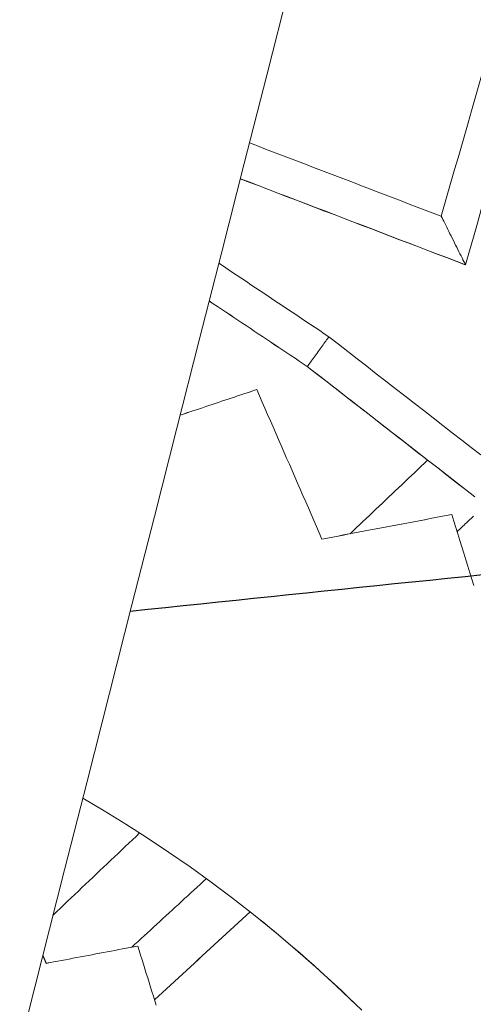
# Model space of a CAD drawing. Units: inches. Extents: x 76 to 420, y 124 to 358.
# Drawn here: x 126 to 127, y 149 to 151 of the extents above; entities that cross this region are included whole.
import ezdxf

# ---------------------------------------------------------------- set-up
doc = ezdxf.new("R2010")
doc.units = ezdxf.units.IN
doc.header["$MEASUREMENT"] = 0
doc.linetypes.add('CENTER', pattern=[0.95, 0.625, -0.125, 0.075, -0.125])
doc.layers.add('Unnamed [1]', color=7, linetype='Continuous', lineweight=0)

msp = doc.modelspace()

# ---------------------------------------------------------------- linework, layer by layer
at = {"layer": 'Unnamed [1]', "color": 1, "linetype": 'Continuous', "lineweight": 0}
for points in [[(125.9924734, 148.5080961), (126.0420704, 148.7031743), (126.0916674, 148.8982524), (126.1412644, 149.0933306), (126.1908614, 149.2884087), (126.2404584, 149.4834868), (126.2900553, 149.678565), (126.3396523, 149.8736431), (126.3892493, 150.0687212), (126.4388463, 150.2637994), (126.4884433, 150.4588775), (126.5380403, 150.6539557), (126.5876373, 150.8490338), (126.6372343, 151.0441119), (126.6868313, 151.2391901), (126.7364283, 151.4342682)], [(126.1319167, 149.0565644), (126.1793772, 149.0284911), (126.2268214, 148.9992748), (126.2742106, 148.9689055), (126.321506, 148.9373733), (126.3686687, 148.904668), (126.4156598, 148.8707797), (126.4624407, 148.8356984), (126.5089723, 148.7994141), (126.5552159, 148.7619167), (126.6011327, 148.7231962), (126.6466839, 148.6832426), (126.6918305, 148.6420459), (126.7365338, 148.5995961)], [(126.5015341, 148.8052723), (126.5172666, 148.7927534), (126.532967, 148.7800931), (126.5486337, 148.7672912), (126.564265, 148.7543476), (126.5798592, 148.7412621), (126.5954147, 148.7280346), (126.6109298, 148.7146651), (126.6264029, 148.7011533), (126.6418323, 148.6874993), (126.6572164, 148.6737027), (126.6725535, 148.6597636), (126.6878421, 148.6456818), (126.7030803, 148.6314572), (126.7182666, 148.6170896), (126.7333993, 148.602579), (126.7484768, 148.5879251)]]:
    msp.add_lwpolyline(points, dxfattribs=at)
for points in [[(127.0493455, 150.7814576, 0), (127.0419537, 150.7556148, 0), (127.0345618, 150.729772, 0), (127.02717, 150.7039292, 0), (127.0197782, 150.6780865, 0), (127.0123863, 150.6522437, 0), (127.0049945, 150.6264009, 0), (126.9976026, 150.6005581, 0), (126.9902108, 150.5747154, 0), (126.982819, 150.5488726, 0), (126.9754271, 150.5230298, 0), (126.9680353, 150.497187, 0), (126.9606434, 150.4713443, 0), (126.9532516, 150.4455015, 0), (126.9458598, 150.4196587, 0), (126.9384679, 150.3938159, 0), (126.9310761, 150.3679732, 0), (126.9236842, 150.3421304, 0)], [(126.9771633, 150.2349211, 0), (126.9858964, 150.2654531, 0), (126.9946295, 150.2959852, 0), (127.0033626, 150.3265172, 0), (127.0120957, 150.3570493, 0), (127.0208289, 150.3875814, 0), (127.029562, 150.4181134, 0), (127.0382951, 150.4486455, 0), (127.0470282, 150.4791775, 0), (127.0557614, 150.5097096, 0), (127.0644945, 150.5402417, 0), (127.0732276, 150.5707737, 0), (127.0819607, 150.6013058, 0), (127.0906938, 150.6318378, 0), (127.099427, 150.6623699, 0), (127.1081601, 150.692902, 0), (127.1168932, 150.723434, 0), (127.1256263, 150.7539661, 0), (127.1343594, 150.7844981, 0)], [(126.9236842, 150.3421304, 0), (126.9060291, 150.3488825, 0), (126.888374, 150.3556345, 0), (126.8707188, 150.3623866, 0), (126.8530637, 150.3691387, 0), (126.8354086, 150.3758908, 0), (126.8177535, 150.3826428, 0), (126.8000983, 150.3893949, 0), (126.7824432, 150.396147, 0), (126.7647881, 150.4028991, 0), (126.7471329, 150.4096511, 0), (126.7294778, 150.4164032, 0), (126.7118227, 150.4231553, 0), (126.6941676, 150.4299074, 0), (126.6765124, 150.4366594, 0), (126.6588573, 150.4434115, 0), (126.6412022, 150.4501636, 0), (126.623547, 150.4569157, 0), (126.6058919, 150.4636677, 0), (126.5882368, 150.4704198, 0), (126.5705817, 150.4771719, 0), (126.5529265, 150.483924, 0), (126.5352714, 150.4906761, 0), (126.5176163, 150.4974281, 0), (126.4999611, 150.5041802, 0)], [(126.9765364, 150.2349216, 0), (126.9558392, 150.2428371, 0), (126.935142, 150.2507526, 0), (126.9144448, 150.2586681, 0), (126.8937476, 150.2665836, 0), (126.8730503, 150.2744991, 0), (126.8523531, 150.2824146, 0), (126.8316559, 150.2903301, 0), (126.8109587, 150.2982456, 0), (126.7902615, 150.3061611, 0), (126.7695643, 150.3140766, 0), (126.748867, 150.3219921, 0), (126.7281698, 150.3299076, 0), (126.7074726, 150.3378231, 0), (126.6867754, 150.3457386, 0), (126.6660782, 150.3536541, 0), (126.6453809, 150.3615696, 0), (126.6246837, 150.3694851, 0), (126.6039865, 150.3774006, 0), (126.5832893, 150.3853161, 0), (126.5625921, 150.3932316, 0), (126.5418948, 150.4011471, 0), (126.5211976, 150.4090626, 0), (126.5005004, 150.4169781, 0), (126.4798032, 150.4248936, 0)], [(126.4798586, 150.4251116, 0), (126.5005796, 150.417187, 0), (126.5213007, 150.4092624, 0), (126.5420217, 150.4013378, 0), (126.5627427, 150.3934132, 0), (126.5834637, 150.3854886, 0), (126.6041848, 150.377564, 0), (126.6249058, 150.3696394, 0), (126.6456268, 150.3617148, 0), (126.6663479, 150.3537902, 0), (126.6870689, 150.3458655, 0), (126.7077899, 150.3379409, 0), (126.7285109, 150.3300163, 0), (126.749232, 150.3220917, 0), (126.769953, 150.3141671, 0), (126.790674, 150.3062425, 0), (126.811395, 150.2983179, 0), (126.8321161, 150.2903933, 0), (126.8528371, 150.2824687, 0), (126.8735581, 150.2745441, 0), (126.8942792, 150.2666195, 0), (126.9150002, 150.2586949, 0), (126.9357212, 150.2507703, 0), (126.9564422, 150.2428457, 0), (126.9771633, 150.2349211, 0)], [(126.9771633, 150.2349211, 0), (126.9754243, 150.2384071, 0), (126.9735578, 150.242149, 0), (126.9715751, 150.2461236, 0), (126.969488, 150.2503076, 0), (126.9673081, 150.2546777, 0), (126.9650469, 150.2592107, 0), (126.9627161, 150.2638832, 0), (126.9603273, 150.2686721, 0), (126.957892, 150.2735541, 0), (126.9554219, 150.2785059, 0), (126.9529286, 150.2835042, 0), (126.9504237, 150.2885257, 0), (126.9479189, 150.2935473, 0), (126.9454256, 150.2985456, 0), (126.9429555, 150.3034973, 0), (126.9405202, 150.3083793, 0), (126.9381314, 150.3131682, 0), (126.9358006, 150.3178408, 0), (126.9335394, 150.3223737, 0), (126.9313595, 150.3267439, 0), (126.9292724, 150.3309278, 0), (126.9272897, 150.3349024, 0), (126.9254232, 150.3386444, 0), (126.9236842, 150.3421304, 0)], [(126.4323539, 150.2382629, 0), (126.442479, 150.2314989, 0), (126.4526042, 150.2247348, 0), (126.4627293, 150.2179708, 0), (126.4728545, 150.2112067, 0), (126.4829796, 150.2044427, 0), (126.4931048, 150.1976786, 0), (126.5032299, 150.1909146, 0), (126.5133551, 150.1841505, 0), (126.5234803, 150.1773865, 0), (126.5336054, 150.1706224, 0), (126.5437306, 150.1638583, 0), (126.5538557, 150.1570943, 0), (126.5639809, 150.1503302, 0), (126.574106, 150.1435662, 0), (126.5842312, 150.1368021, 0), (126.5943563, 150.1300381, 0), (126.6044815, 150.123274, 0), (126.6146066, 150.11651, 0), (126.6247318, 150.1097459, 0), (126.6348569, 150.1029819, 0), (126.6449821, 150.0962178, 0), (126.6551072, 150.0894538, 0), (126.6652324, 150.0826897, 0), (126.6753575, 150.0759257, 0)], [(126.9765364, 150.2349216, 0), (126.9765626, 150.2349216, 0), (126.9765887, 150.2349215, 0), (126.9766148, 150.2349215, 0), (126.9766409, 150.2349215, 0), (126.976667, 150.2349215, 0), (126.9766932, 150.2349214, 0), (126.9767193, 150.2349214, 0), (126.9767454, 150.2349214, 0), (126.9767715, 150.2349214, 0), (126.9767976, 150.2349214, 0), (126.9768237, 150.2349213, 0), (126.9768499, 150.2349213, 0), (126.976876, 150.2349213, 0), (126.9769021, 150.2349213, 0), (126.9769282, 150.2349213, 0), (126.9769543, 150.2349212, 0), (126.9769804, 150.2349212, 0), (126.9770066, 150.2349212, 0), (126.9770327, 150.2349212, 0), (126.9770588, 150.2349211, 0), (126.9770849, 150.2349211, 0), (126.977111, 150.2349211, 0), (126.9771371, 150.2349211, 0), (126.9771633, 150.2349211, 0)], [(126.6277391, 150.0102012, 0), (126.6187148, 150.0162298, 0), (126.6096906, 150.0222584, 0), (126.6006663, 150.0282871, 0), (126.591642, 150.0343157, 0), (126.5826177, 150.0403443, 0), (126.5735935, 150.0463729, 0), (126.5645692, 150.0524015, 0), (126.5555449, 150.0584301, 0), (126.5465206, 150.0644588, 0), (126.5374964, 150.0704874, 0), (126.5284721, 150.076516, 0), (126.5194478, 150.0825446, 0), (126.5104235, 150.0885732, 0), (126.5013993, 150.0946018, 0), (126.492375, 150.1006305, 0), (126.4833507, 150.1066591, 0), (126.4743264, 150.1126877, 0), (126.4653022, 150.1187163, 0), (126.4562779, 150.1247449, 0), (126.4472536, 150.1307735, 0), (126.4382293, 150.1368022, 0), (126.4292051, 150.1428308, 0), (126.4201808, 150.1488594, 0), (126.4111565, 150.154888, 0)], [(126.6277391, 150.0102012, 0), (126.6187149, 150.0162298, 0), (126.6096906, 150.0222584, 0), (126.6006664, 150.028287, 0), (126.5916421, 150.0343156, 0), (126.5826179, 150.0403442, 0), (126.5735936, 150.0463728, 0), (126.5645694, 150.0524014, 0), (126.5555451, 150.05843, 0), (126.5465209, 150.0644586, 0), (126.5374966, 150.0704872, 0), (126.5284724, 150.0765158, 0), (126.5194481, 150.0825444, 0), (126.5104239, 150.088573, 0), (126.5013996, 150.0946016, 0), (126.4923754, 150.1006302, 0), (126.4833511, 150.1066588, 0), (126.4743269, 150.1126874, 0), (126.4653026, 150.118716, 0), (126.4562784, 150.1247446, 0), (126.4472541, 150.1307732, 0), (126.4382299, 150.1368018, 0), (126.4292056, 150.1428304, 0), (126.4201814, 150.148859, 0), (126.4111571, 150.1548876, 0)], [(126.6278296, 150.0102011, 0), (126.6188021, 150.0162319, 0), (126.6097746, 150.0222627, 0), (126.6007471, 150.0282934, 0), (126.5917196, 150.0343242, 0), (126.5826921, 150.040355, 0), (126.5736646, 150.0463858, 0), (126.5646371, 150.0524165, 0), (126.5556096, 150.0584473, 0), (126.5465821, 150.0644781, 0), (126.5375546, 150.0705088, 0), (126.5285271, 150.0765396, 0), (126.5194996, 150.0825704, 0), (126.5104721, 150.0886012, 0), (126.5014446, 150.0946319, 0), (126.4924171, 150.1006627, 0), (126.4833896, 150.1066935, 0), (126.4743621, 150.1127242, 0), (126.4653346, 150.118755, 0), (126.4563071, 150.1247858, 0), (126.4472796, 150.1308166, 0), (126.4382521, 150.1368473, 0), (126.4292246, 150.1428781, 0), (126.4201971, 150.1489089, 0), (126.4111696, 150.1549396, 0)], [(126.6753575, 150.0759257, 0), (126.6738121, 150.0737886, 0), (126.6721532, 150.0714946, 0), (126.6703912, 150.069058, 0), (126.6685364, 150.066493, 0), (126.666599, 150.0638139, 0), (126.6645895, 150.061035, 0), (126.6625181, 150.0581704, 0), (126.660395, 150.0552346, 0), (126.6582308, 150.0522417, 0), (126.6560356, 150.0492061, 0), (126.6538197, 150.0461419, 0), (126.6515936, 150.0430634, 0), (126.6493674, 150.0399849, 0), (126.6471516, 150.0369207, 0), (126.6449564, 150.0338851, 0), (126.6427921, 150.0308922, 0), (126.6406691, 150.0279564, 0), (126.6385977, 150.0250918, 0), (126.6365881, 150.0223129, 0), (126.6346508, 150.0196338, 0), (126.6327959, 150.0170688, 0), (126.6310339, 150.0146322, 0), (126.6293751, 150.0123382, 0), (126.6278296, 150.0102011, 0)], [(126.6753575, 150.0759257, 0), (126.6963223, 150.0596144, 0), (126.717287, 150.0433031, 0), (126.7382518, 150.0269919, 0), (126.7592165, 150.0106806, 0), (126.7801813, 149.9943693, 0), (126.8011461, 149.978058, 0), (126.8221108, 149.9617468, 0), (126.8430756, 149.9454355, 0), (126.8640403, 149.9291242, 0), (126.8850051, 149.912813, 0), (126.9059698, 149.8965017, 0), (126.9269346, 149.8801904, 0), (126.9478993, 149.8638791, 0), (126.9688641, 149.8475679, 0), (126.9898288, 149.8312566, 0), (127.0107936, 149.8149453, 0)], [(126.9980306, 149.7221022, 0), (126.9774588, 149.7381077, 0), (126.9568871, 149.7541132, 0), (126.9363153, 149.7701187, 0), (126.9157436, 149.7861242, 0), (126.8951718, 149.8021297, 0), (126.8746001, 149.8181352, 0), (126.8540283, 149.8341407, 0), (126.8334566, 149.8501462, 0), (126.8128848, 149.8661517, 0), (126.7923131, 149.8821572, 0), (126.7717413, 149.8981627, 0), (126.7511696, 149.9141682, 0), (126.7305978, 149.9301737, 0), (126.7100261, 149.9461792, 0), (126.6894543, 149.9621847, 0), (126.6688826, 149.9781902, 0), (126.6483108, 149.9941957, 0), (126.6277391, 150.0102012, 0)], [(126.8936095, 149.8033453, 0), (126.8825315, 149.8119643, 0), (126.8714536, 149.8205833, 0), (126.8603757, 149.8292023, 0), (126.8492977, 149.8378213, 0), (126.8382198, 149.8464403, 0), (126.8271419, 149.8550593, 0), (126.8160639, 149.8636783, 0), (126.804986, 149.8722972, 0), (126.7939081, 149.8809162, 0), (126.7828301, 149.8895352, 0), (126.7717522, 149.8981542, 0), (126.7606743, 149.9067732, 0), (126.7495963, 149.9153922, 0), (126.7385184, 149.9240112, 0), (126.7274405, 149.9326302, 0), (126.7163626, 149.9412492, 0), (126.7052846, 149.9498682, 0), (126.6942067, 149.9584872, 0), (126.6831288, 149.9671062, 0), (126.6720508, 149.9757252, 0), (126.6609729, 149.9843442, 0), (126.649895, 149.9929632, 0), (126.638817, 150.0015822, 0), (126.6277391, 150.0102012, 0)], [(126.6277391, 150.0102012, 0), (126.6277429, 150.0102012, 0), (126.6277466, 150.0102012, 0), (126.6277504, 150.0102012, 0), (126.6277542, 150.0102012, 0), (126.627758, 150.0102012, 0), (126.6277617, 150.0102012, 0), (126.6277655, 150.0102012, 0), (126.6277693, 150.0102012, 0), (126.6277731, 150.0102012, 0), (126.6277768, 150.0102012, 0), (126.6277806, 150.0102012, 0), (126.6277844, 150.0102012, 0), (126.6277881, 150.0102012, 0), (126.6277919, 150.0102012, 0), (126.6277957, 150.0102012, 0), (126.6277995, 150.0102011, 0), (126.6278032, 150.0102011, 0), (126.627807, 150.0102011, 0), (126.6278108, 150.0102011, 0), (126.6278145, 150.0102011, 0), (126.6278183, 150.0102011, 0), (126.6278221, 150.0102011, 0), (126.6278259, 150.0102011, 0), (126.6278296, 150.0102011, 0)], [(126.6278296, 150.0102011, 0), (126.6484014, 149.9941956, 0), (126.6689731, 149.9781901, 0), (126.6895449, 149.9621846, 0), (126.7101166, 149.9461791, 0), (126.7306884, 149.9301736, 0), (126.7512601, 149.9141681, 0), (126.7718319, 149.8981626, 0), (126.7924036, 149.8821571, 0), (126.8129754, 149.8661516, 0), (126.8335471, 149.8501461, 0), (126.8541189, 149.8341406, 0), (126.8746906, 149.8181351, 0), (126.8952624, 149.8021296, 0), (126.9158341, 149.7861241, 0), (126.9364059, 149.7701186, 0), (126.9569776, 149.7541131, 0), (126.9775494, 149.7381076, 0), (126.9981211, 149.7221021, 0)], [(126.3470492, 149.902737, 0), (126.3540922, 149.9050924, 0), (126.3611351, 149.9074478, 0), (126.3681781, 149.9098031, 0), (126.375221, 149.9121585, 0), (126.382264, 149.9145138, 0), (126.3893069, 149.9168692, 0), (126.3963499, 149.9192246, 0), (126.4033929, 149.9215799, 0), (126.4104358, 149.9239353, 0), (126.4174788, 149.9262906, 0), (126.4245217, 149.928646, 0), (126.4315647, 149.9310014, 0), (126.4386076, 149.9333567, 0), (126.4456506, 149.9357121, 0), (126.4526935, 149.9380674, 0), (126.4597365, 149.9404228, 0), (126.4667794, 149.9427782, 0), (126.4738224, 149.9451335, 0), (126.4808653, 149.9474889, 0), (126.4879083, 149.9498442, 0), (126.4949512, 149.9521996, 0), (126.5019942, 149.954555, 0), (126.5090371, 149.9569103, 0), (126.5160801, 149.9592657, 0)], [(126.5159526, 149.9592658, 0), (126.5089155, 149.9569124, 0), (126.5018783, 149.9545589, 0), (126.4948412, 149.9522055, 0), (126.4878041, 149.9498521, 0), (126.4807669, 149.9474987, 0), (126.4737298, 149.9451453, 0), (126.4666926, 149.9427919, 0), (126.4596555, 149.9404384, 0), (126.4526183, 149.938085, 0), (126.4455812, 149.9357316, 0), (126.438544, 149.9333782, 0), (126.4315069, 149.9310248, 0), (126.4244697, 149.9286713, 0), (126.4174326, 149.9263179, 0), (126.4103954, 149.9239645, 0), (126.4033583, 149.9216111, 0), (126.3963211, 149.9192577, 0), (126.389284, 149.9169043, 0), (126.3822468, 149.9145508, 0), (126.3752097, 149.9121974, 0), (126.3681725, 149.909844, 0), (126.3611354, 149.9074906, 0), (126.3540982, 149.9051372, 0), (126.3470611, 149.9027838, 0)], [(126.5160801, 149.9592657, 0), (126.5160748, 149.9592657, 0), (126.5160695, 149.9592657, 0), (126.5160642, 149.9592657, 0), (126.5160589, 149.9592657, 0), (126.5160535, 149.9592657, 0), (126.5160482, 149.9592657, 0), (126.5160429, 149.9592657, 0), (126.5160376, 149.9592657, 0), (126.5160323, 149.9592657, 0), (126.516027, 149.9592657, 0), (126.5160217, 149.9592657, 0), (126.5160164, 149.9592657, 0), (126.5160111, 149.9592657, 0), (126.5160058, 149.9592657, 0), (126.5160004, 149.9592657, 0), (126.5159951, 149.9592657, 0), (126.5159898, 149.9592657, 0), (126.5159845, 149.9592658, 0), (126.5159792, 149.9592658, 0), (126.5159739, 149.9592658, 0), (126.5159686, 149.9592658, 0), (126.5159633, 149.9592658, 0), (126.515958, 149.9592658, 0), (126.5159526, 149.9592658, 0)], [(126.5160801, 149.9592657, 0), (126.5220861, 149.9455013, 0), (126.5280921, 149.931737, 0), (126.5340981, 149.9179727, 0), (126.540104, 149.9042084, 0), (126.54611, 149.890444, 0), (126.552116, 149.8766797, 0), (126.558122, 149.8629154, 0), (126.564128, 149.8491511, 0), (126.570134, 149.8353867, 0), (126.5761399, 149.8216224, 0), (126.5821459, 149.8078581, 0), (126.5881519, 149.7940937, 0), (126.5941579, 149.7803294, 0), (126.6001639, 149.7665651, 0), (126.6061699, 149.7528008, 0), (126.6121759, 149.7390364, 0), (126.6181818, 149.7252721, 0), (126.6241878, 149.7115078, 0), (126.6301938, 149.6977435, 0), (126.6361998, 149.6839791, 0), (126.6422058, 149.6702148, 0), (126.6482118, 149.6564505, 0), (126.6542177, 149.6426861, 0), (126.6602237, 149.6289218, 0)], [(126.893611, 149.803346, 0), (126.8864683, 149.7965676, 0), (126.8793257, 149.7897892, 0), (126.8721831, 149.7830108, 0), (126.8650404, 149.7762324, 0), (126.8578978, 149.769454, 0), (126.8507552, 149.7626756, 0), (126.8436126, 149.7558972, 0), (126.8364699, 149.7491188, 0), (126.8293273, 149.7423404, 0), (126.8221847, 149.735562, 0), (126.815042, 149.7287836, 0), (126.8078994, 149.7220052, 0), (126.8007568, 149.7152268, 0), (126.7936141, 149.7084484, 0), (126.7864715, 149.70167, 0), (126.7793289, 149.6948916, 0), (126.7721862, 149.6881132, 0), (126.7650436, 149.6813348, 0), (126.757901, 149.6745564, 0), (126.7507584, 149.667778, 0), (126.7436157, 149.6609996, 0), (126.7364731, 149.6542212, 0), (126.7293305, 149.6474428, 0), (126.7221878, 149.6406644, 0)], [(126.9466675, 149.6831144, 0), (126.934732, 149.6808573, 0), (126.9227964, 149.6786002, 0), (126.9108609, 149.6763431, 0), (126.8989253, 149.674086, 0), (126.8869897, 149.6718289, 0), (126.8750542, 149.6695718, 0), (126.8631186, 149.6673147, 0), (126.851183, 149.6650576, 0), (126.8392475, 149.6628006, 0), (126.8273119, 149.6605435, 0), (126.8153764, 149.6582864, 0), (126.8034408, 149.6560293, 0), (126.7915052, 149.6537722, 0), (126.7795697, 149.6515151, 0), (126.7676341, 149.649258, 0), (126.7556986, 149.6470009, 0), (126.743763, 149.6447438, 0), (126.7318274, 149.6424867, 0), (126.7198919, 149.6402297, 0), (126.7079563, 149.6379726, 0), (126.6960208, 149.6357155, 0), (126.6840852, 149.6334584, 0), (126.6721496, 149.6312013, 0), (126.6602141, 149.6289442, 0)], [(126.6602237, 149.6289218, 0), (126.6721642, 149.6311798, 0), (126.6841047, 149.6334379, 0), (126.6960451, 149.6356959, 0), (126.7079856, 149.6379539, 0), (126.7199261, 149.6402119, 0), (126.7318665, 149.6424699, 0), (126.743807, 149.6447279, 0), (126.7557475, 149.646986, 0), (126.767688, 149.649244, 0), (126.7796284, 149.651502, 0), (126.7915689, 149.65376, 0), (126.8035094, 149.656018, 0), (126.8154498, 149.6582761, 0), (126.8273903, 149.6605341, 0), (126.8393308, 149.6627921, 0), (126.8512712, 149.6650501, 0), (126.8632117, 149.6673081, 0), (126.8751522, 149.6695662, 0), (126.8870927, 149.6718242, 0), (126.8990331, 149.6740822, 0), (126.9109736, 149.6763402, 0), (126.9229141, 149.6785982, 0), (126.9348545, 149.6808562, 0), (126.946795, 149.6831143, 0)], [(126.946795, 149.6831143, 0), (126.9467897, 149.6831143, 0), (126.9467844, 149.6831143, 0), (126.9467791, 149.6831143, 0), (126.9467738, 149.6831143, 0), (126.9467684, 149.6831143, 0), (126.9467631, 149.6831143, 0), (126.9467578, 149.6831143, 0), (126.9467525, 149.6831143, 0), (126.9467472, 149.6831143, 0), (126.9467419, 149.6831143, 0), (126.9467366, 149.6831143, 0), (126.9467313, 149.6831143, 0), (126.946726, 149.6831143, 0), (126.9467206, 149.6831143, 0), (126.9467153, 149.6831143, 0), (126.94671, 149.6831143, 0), (126.9467047, 149.6831143, 0), (126.9466994, 149.6831143, 0), (126.9466941, 149.6831143, 0), (126.9466888, 149.6831144, 0), (126.9466835, 149.6831144, 0), (126.9466782, 149.6831144, 0), (126.9466728, 149.6831144, 0), (126.9466675, 149.6831144, 0)], [(126.946795, 149.6831143, 0), (126.951211, 149.6688467, 0), (126.955627, 149.6545792, 0), (126.960043, 149.6403116, 0), (126.964459, 149.6260441, 0), (126.968875, 149.6117765, 0), (126.973291, 149.5975089, 0), (126.977707, 149.5832414, 0), (126.982123, 149.5689738, 0), (126.986539, 149.5547063, 0), (126.990955, 149.5404387, 0), (126.995371, 149.5261712, 0)], [(126.9949143, 149.6796645, 0), (126.9923166, 149.6771993, 0), (126.9897189, 149.674734, 0), (126.9871211, 149.6722687, 0), (126.9845234, 149.6698035, 0), (126.9819257, 149.6673382, 0), (126.9793279, 149.664873, 0), (126.9767302, 149.6624077, 0), (126.9741325, 149.6599424, 0), (126.9715347, 149.6574772, 0), (126.968937, 149.6550119, 0), (126.9663393, 149.6525466, 0), (126.9637415, 149.6500814, 0), (126.9611438, 149.6476161, 0), (126.9585461, 149.6451508, 0)], [(126.2574386, 148.9797957, 0), (126.2494768, 148.9722399, 0), (126.241515, 148.9646841, 0), (126.2335531, 148.9571282, 0), (126.2255913, 148.9495724, 0), (126.2176294, 148.9420166, 0), (126.2096676, 148.9344607, 0), (126.2017058, 148.9269049, 0), (126.1937439, 148.9193491, 0), (126.1857821, 148.9117932, 0), (126.1778202, 148.9042374, 0), (126.1698584, 148.8966816, 0), (126.1618965, 148.8891257, 0), (126.1539347, 148.8815699, 0), (126.1459729, 148.8740141, 0), (126.138011, 148.8664582, 0), (126.1300492, 148.8589024, 0), (126.1220873, 148.8513466, 0), (126.1141255, 148.8437907, 0), (126.1061637, 148.8362349, 0), (126.0982018, 148.8286791, 0), (126.09024, 148.8211232, 0), (126.0822781, 148.8135674, 0), (126.0743163, 148.8060115, 0), (126.0663544, 148.7984557, 0)], [(126.4047684, 148.8787411, 0), (126.3979109, 148.8724367, 0), (126.3910533, 148.8661324, 0), (126.3841958, 148.859828, 0), (126.3773382, 148.8535236, 0), (126.3704807, 148.8472193, 0), (126.3636232, 148.8409149, 0), (126.3567656, 148.8346105, 0), (126.3499081, 148.8283062, 0), (126.3430506, 148.8220018, 0), (126.336193, 148.8156974, 0), (126.3293355, 148.8093931, 0), (126.322478, 148.8030887, 0), (126.3156204, 148.7967843, 0), (126.3087629, 148.7904799, 0), (126.3019054, 148.7841756, 0), (126.2950478, 148.7778712, 0), (126.2881903, 148.7715668, 0), (126.2813327, 148.7652625, 0), (126.2744752, 148.7589581, 0), (126.2676177, 148.7526537, 0), (126.2607601, 148.7463494, 0), (126.2539026, 148.740045, 0), (126.2470451, 148.7337406, 0), (126.2401875, 148.7274363, 0)], [(126.2902022, 148.6109879, 0), (126.2990087, 148.619084, 0), (126.3078152, 148.6271801, 0), (126.3166217, 148.6352762, 0), (126.3254282, 148.6433724, 0), (126.3342347, 148.6514685, 0), (126.3430412, 148.6595646, 0), (126.3518477, 148.6676607, 0), (126.3606542, 148.6757569, 0), (126.3694607, 148.683853, 0), (126.3782672, 148.6919491, 0), (126.3870738, 148.7000452, 0), (126.3958803, 148.7081414, 0), (126.4046868, 148.7162375, 0), (126.4134933, 148.7243336, 0), (126.4222998, 148.7324297, 0), (126.4311063, 148.7405259, 0), (126.4399128, 148.748622, 0), (126.4487193, 148.7567181, 0), (126.4575258, 148.7648142, 0), (126.4663323, 148.7729104, 0), (126.4751388, 148.7810065, 0), (126.4839454, 148.7891026, 0), (126.4927519, 148.7971987, 0), (126.5015584, 148.8052949, 0)], [(126.2902035, 148.6109891, 0), (126.2990089, 148.6190842, 0), (126.3078143, 148.6271793, 0), (126.3166198, 148.6352745, 0), (126.3254252, 148.6433696, 0), (126.3342307, 148.6514648, 0), (126.3430361, 148.6595599, 0), (126.3518415, 148.667655, 0), (126.360647, 148.6757502, 0), (126.3694524, 148.6838453, 0), (126.3782578, 148.6919405, 0), (126.3870633, 148.7000356, 0), (126.3958687, 148.7081307, 0), (126.4046742, 148.7162259, 0), (126.4134796, 148.724321, 0), (126.422285, 148.7324162, 0), (126.4310905, 148.7405113, 0), (126.4398959, 148.7486064, 0), (126.4487013, 148.7567016, 0), (126.4575068, 148.7647967, 0), (126.4663122, 148.7728919, 0), (126.4751177, 148.780987, 0), (126.4839231, 148.7890821, 0), (126.4927285, 148.7971773, 0), (126.501534, 148.8052724, 0)], [(126.0511982, 148.6917081, 0), (126.059618, 148.6932998, 0), (126.0680379, 148.6948916, 0), (126.0764578, 148.6964833, 0), (126.0848777, 148.698075, 0), (126.0932975, 148.6996668, 0), (126.1017174, 148.7012585, 0), (126.1101373, 148.7028503, 0), (126.1185572, 148.704442, 0), (126.126977, 148.7060337, 0), (126.1353969, 148.7076255, 0), (126.1438168, 148.7092172, 0), (126.1522367, 148.710809, 0), (126.1606565, 148.7124007, 0), (126.1690764, 148.7139924, 0), (126.1774963, 148.7155842, 0), (126.1859162, 148.7171759, 0), (126.194336, 148.7187677, 0), (126.2027559, 148.7203594, 0), (126.2111758, 148.7219511, 0), (126.2195957, 148.7235429, 0), (126.2280155, 148.7251346, 0), (126.2364354, 148.7267264, 0), (126.2448553, 148.7283181, 0), (126.2532752, 148.7299098, 0)], [(126.253408, 148.7299097, 0), (126.244983, 148.728317, 0), (126.236558, 148.7267243, 0), (126.2281331, 148.7251316, 0), (126.2197081, 148.7235389, 0), (126.2112831, 148.7219462, 0), (126.2028581, 148.7203535, 0), (126.1944331, 148.7187608, 0), (126.1860081, 148.7171681, 0), (126.1775831, 148.7155754, 0), (126.1691581, 148.7139827, 0), (126.1607331, 148.7123899, 0), (126.1523081, 148.7107972, 0), (126.1438831, 148.7092045, 0), (126.1354581, 148.7076118, 0), (126.1270332, 148.7060191, 0), (126.1186082, 148.7044264, 0), (126.1101832, 148.7028337, 0), (126.1017582, 148.701241, 0), (126.0933332, 148.6996483, 0), (126.0849082, 148.6980556, 0), (126.0764832, 148.6964629, 0), (126.0680582, 148.6948702, 0), (126.0596332, 148.6932775, 0), (126.0512082, 148.6916848, 0)], [(126.2532752, 148.7299098, 0), (126.2532807, 148.7299098, 0), (126.2532862, 148.7299098, 0), (126.2532918, 148.7299098, 0), (126.2532973, 148.7299098, 0), (126.2533029, 148.7299098, 0), (126.2533084, 148.7299098, 0), (126.2533139, 148.7299098, 0), (126.2533195, 148.7299098, 0), (126.253325, 148.7299098, 0), (126.2533305, 148.7299098, 0), (126.2533361, 148.7299098, 0), (126.2533416, 148.7299098, 0), (126.2533471, 148.7299098, 0), (126.2533527, 148.7299098, 0), (126.2533582, 148.7299098, 0), (126.2533637, 148.7299098, 0), (126.2533693, 148.7299098, 0), (126.2533748, 148.7299098, 0), (126.2533804, 148.7299097, 0), (126.2533859, 148.7299097, 0), (126.2533914, 148.7299097, 0), (126.253397, 148.7299097, 0), (126.2534025, 148.7299097, 0), (126.253408, 148.7299097, 0)], [(126.2939043, 148.599024, 0), (126.2907892, 148.6090921, 0), (126.2876741, 148.6191602, 0), (126.284559, 148.6292284, 0), (126.2814439, 148.6392965, 0), (126.2783288, 148.6493646, 0), (126.2752137, 148.6594328, 0), (126.2720986, 148.6695009, 0), (126.2689835, 148.6795691, 0), (126.2658684, 148.6896372, 0), (126.2627533, 148.6997053, 0), (126.2596382, 148.7097735, 0), (126.2565231, 148.7198416, 0), (126.253408, 148.7299097, 0)], [(126.0512082, 148.6916848, 0), (126.0508936, 148.6924058, 0), (126.0505789, 148.6931269, 0), (126.0502643, 148.693848, 0), (126.0499496, 148.6945691, 0), (126.049635, 148.6952902, 0), (126.0493203, 148.6960113, 0), (126.0490057, 148.6967324, 0), (126.048691, 148.6974535, 0), (126.0483764, 148.6981746, 0), (126.0480617, 148.6988957, 0), (126.0477471, 148.6996168, 0), (126.0474324, 148.7003379, 0), (126.0471178, 148.701059, 0), (126.0468031, 148.7017801, 0), (126.0464885, 148.7025012, 0), (126.0461738, 148.7032223, 0), (126.0458592, 148.7039433, 0), (126.0455445, 148.7046644, 0), (126.0452299, 148.7053855, 0), (126.0449152, 148.7061066, 0), (126.0446006, 148.7068277, 0), (126.0442859, 148.7075488, 0), (126.0439713, 148.7082699, 0), (126.0436566, 148.708991, 0)]]:
    msp.add_polyline3d(points, dxfattribs=at)
at = {"layer": 'Unnamed [1]', "color": 1, "linetype": 'CENTER', "lineweight": 30}
msp.add_polyline3d([(127.0151485, 149.54987, 0), (126.9762329, 149.5458388, 0), (126.9373174, 149.5418076, 0), (126.8984018, 149.5377764, 0), (126.8594863, 149.5337451, 0), (126.8205707, 149.5297139, 0), (126.7816552, 149.5256827, 0), (126.7427396, 149.5216515, 0), (126.7038241, 149.5176203, 0), (126.6649085, 149.5135891, 0), (126.625993, 149.5095579, 0), (126.5870775, 149.5055267, 0), (126.5481619, 149.5014955, 0), (126.5092464, 149.4974642, 0), (126.4703308, 149.493433, 0), (126.4314153, 149.4894018, 0), (126.3924997, 149.4853706, 0), (126.3535842, 149.4813394, 0), (126.3146686, 149.4773082, 0), (126.2757531, 149.473277, 0), (126.2368375, 149.4692458, 0)], dxfattribs=at)

doc.saveas('drawing.dxf')
